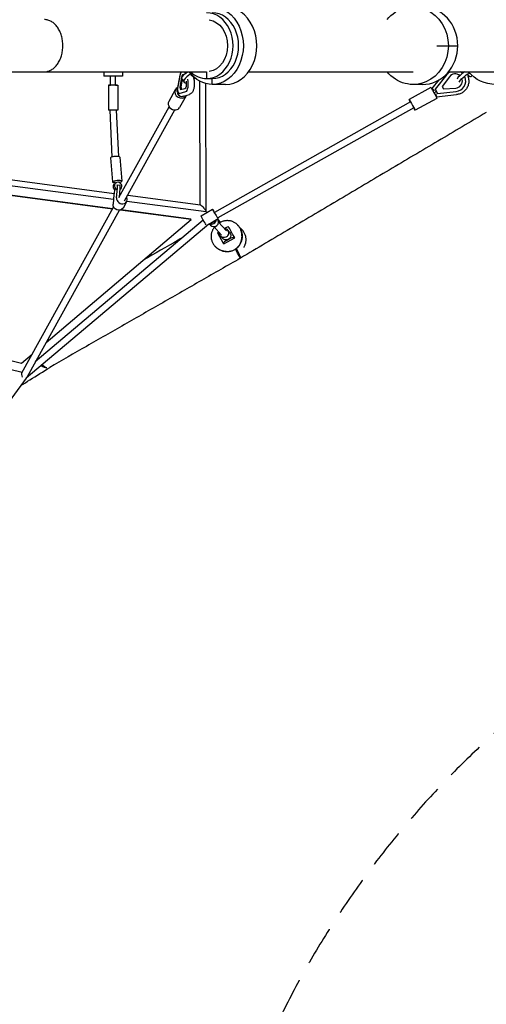
# Model space of a CAD drawing. Units: millimetres. Extents: x -7914 to 7914, y -7110 to 7110.
# Drawn here: x 4163 to 5665, y -3089 to 84 of the extents above; entities that cross this region are included whole.
import ezdxf

# ---------------------------------------------------------------- set-up
doc = ezdxf.new("R2010")
doc.units = ezdxf.units.MM
doc.header["$LTSCALE"] = 20
doc.linetypes.add('HIDDEN', pattern=[9.525, 6.35, -3.175])
doc.layers.add('2d', color=230, linetype='Continuous')
doc.layers.add('CSA-Safetyzone', color=63, linetype='HIDDEN')

msp = doc.modelspace()

# ---------------------------------------------------------------- linework, layer by layer
at = {"layer": '2d', "linetype": 'Continuous'}
for p, q in [((5506, 0), (5543.2, 0)), ((5543.2, 0), (5573.4, 0)), ((3541.6, -84.2), (4764.1, -84.2)), ((4433.4, -84.2), (4433.4, -98.2)), ((4493.4, -84.2), (4493.4, -98.3)), ((4670.9, -143.2), (4680.2, -92.2)), ((4671.5, -141.3), (4680, -94.6)), ((4714, -93.9), (4715.5, -92.4)), ((4764.9, -106), (4764.9, -84.1)), ((4900, -84.2), (5429.6, -84.2)), ((5538.3, -92.9), (5500.9, -139.9)), ((5543.8, -84.2), (5694.5, -84.2)), ((5611, -88.2), (5604.5, -93.9)), ((4455.1, -127.5), (4455.1, -98.3)), ((4471.6, -127.5), (4471.6, -98.3)), ((4683.7, -101.7), (4678.6, -133.3)), ((4685.6, -107.8), (4681.5, -132.9)), ((4685.8, -108.2), (4692, -117.4)), ((4744.3, -512.8), (4743.4, -114.9)), ((4763.3, -534.2), (4762.4, -122.4)), ((4764.9, -106), (4782.9, -106)), ((4782.9, -125), (4782.9, -106)), ((4826, -125), (4782.9, -125)), ((5459.9, -125), (5429.7, -125)), ((5490.9, -138.3), (5513.2, -110.4)), ((5546.6, -100), (5523.1, -131.8)), ((5546.7, -100.2), (5523.2, -132)), ((5619.7, -96.5), (5615.1, -100.6)), ((4448.3, -127.5), (4448.3, -207.5)), ((4478.3, -127.5), (4478.3, -207.5)), ((4663.8, -141.8), (4642.8, -179.8)), ((4671, -142.4), (4671.1, -142.3)), ((4675.7, -155.2), (4671.5, -141.3)), ((4673.7, -150.4), (4672.5, -152.5)), ((4696.4, -149.1), (4675.7, -155.2)), ((4675.7, -155.2), (4676.2, -155.2)), ((4681.5, -132.9), (4678.6, -133.3)), ((4678.6, -133.3), (4680.9, -141)), ((4680.9, -141), (4694.7, -138.3)), ((4681.5, -132.9), (4683.7, -140.4)), ((4687.2, -163.5), (4709.4, -157)), ((5487.2, -134.6), (5417.1, -173.1)), ((5489.7, -139), (5490.9, -138.3)), ((5496.6, -151.5), (5500.5, -149.4)), ((5500.9, -140), (5500.9, -139.9)), ((5500.9, -139.9), (5508.6, -153.9)), ((5505.3, -164.6), (5569.6, -157.6)), ((5508.6, -153.9), (5568.4, -147.4)), ((5508.6, -153.9), (5508.6, -153.9)), ((5523.1, -131.8), (5527.3, -139.5)), ((5527.3, -139.5), (5566.8, -136.6)), ((4698.8, -161.1), (4677.8, -199.2)), ((5421.6, -181.5), (4789.6, -537.3)), ((5421.7, -181.5), (5421.6, -181.5)), ((5506.5, -169.7), (5436.4, -208.2)), ((5504.1, -165.2), (5505.3, -164.6)), ((4452.8, -207.5), (4452.8, -207.7)), ((4452.8, -207.7), (4459.5, -358.8)), ((4473.8, -207.5), (4480.5, -357.1)), ((4482.3, -489.4), (4644.2, -196.9)), ((4500.7, -499.6), (4662.6, -207.1)), ((5431.8, -199.9), (4800.4, -555.3)), ((4461.7, -526.7), (3039.9, -338.3)), ((4462.4, -525.3), (3041.2, -336.9)), ((3616.3, -363.7), (4466.8, -476.1)), ((4455.2, -361.6), (4461.8, -439.3)), ((4485.1, -359), (4491.7, -436.8)), ((3615.2, -382.7), (4464.9, -495)), ((4471.8, -442.8), (4468.4, -445.6)), ((4471.2, -443.4), (4470.7, -438.6)), ((4483, -441), (4482.7, -437.6)), ((4474.7, -490.6), (4477.7, -459.2)), ((4476.4, -448.4), (4484.1, -450)), ((4485.4, -460.8), (4482.8, -488.6)), ((4487.7, -462.1), (4485, -464.3)), ((4466.4, -479.7), (4463.4, -511)), ((4483.7, -478.4), (4488.1, -478.9)), ((4506.8, -503), (4495.5, -523.4)), ((4507.8, -500.7), (4763, -534.4)), ((4508.4, -496.6), (4508.3, -485.8)), ((4510.5, -481.9), (4744.6, -512.8)), ((4169.8, -1054.1), (4465.3, -520.1)), ((4187.4, -1065.7), (4483.7, -530.3)), ((4715.2, -560.3), (4486.2, -530)), ((4713.7, -558.6), (4489.4, -528.9)), ((4747, -548.3), (4784.1, -526.6)), ((4784.1, -526.6), (4783.9, -527.1)), ((4788.1, -533.5), (4784.1, -526.6)), ((4787.9, -534), (4788.1, -533.5)), ((4754, -562.1), (4213.1, -1019.3)), ((4248, -956.1), (4715.2, -560.3)), ((4713.7, -558.6), (4715.2, -560.3)), ((4746.8, -548.7), (4747, -548.3)), ((4771.5, -574.8), (4801.5, -557.3)), ((4790.7, -566.3), (4780.3, -572.3)), ((4800.9, -555), (4801.5, -557.1)), ((4828.3, -596.6), (4803, -569)), ((4771.6, -574.8), (4184, -1071.4)), ((4777, -578.4), (4773, -573.9)), ((4812.8, -610.8), (4787.5, -583.2)), ((4838.5, -601), (4831.6, -593.5)), ((4837.2, -586.5), (4835.2, -584.4)), ((4865.7, -579), (4865.3, -578.5)), ((4878.9, -593.3), (4879.3, -593.7)), ((4800.2, -603.6), (4818.3, -636.7)), ((4816.5, -621.4), (4809.5, -613.9)), ((4812.8, -610.8), (4812.8, -610.8)), ((4820.3, -638.9), (4855.3, -619.5)), ((4855.3, -619.5), (4853.3, -617.4)), ((4792.3, -647), (4791.9, -646.5)), ((4818.3, -636.8), (4820.3, -638.9)), ((3784.6, -928.9), (4169.1, -1023)), ((3783.4, -959.5), (4170.9, -1052.1)), ((4169.1, -1023), (4202.9, -994.4)), ((4183.8, -1071.6), (3804.2, -1588.7)), ((4182.6, -1074.4), (4184.5, -1071))]:
    msp.add_line(p, q, dxfattribs=at)
at = {"layer": '2d', "linetype": 'Continuous', "extrusion": (4.45198e-16, -3.0735e-17, -1)}
msp.add_ellipse((5429.7, 0), major_axis=(0, 125), ratio=0.908054, start_param=-0.832432, end_param=1.570658, dxfattribs=at)
at = {"layer": '2d', "linetype": 'Continuous'}
for centre, major_axis, ratio, start_param, end_param in [((4764.9, 0), (0, -106), 0.800735, -0.000161, 3.141754), ((4782.9, 0), (0, -106), 0.800735, 0, 3.141593), ((4826, 0), (0, -125), 0.800735, 0, 3.141593), ((5459.9, 0), (0, 125), 0.908054, -1.570658, 0), ((5459.9, 0), (0, -125), 0.908054, 0, 1.570935), ((4691.8, -115.4), (-2.8, 22.9), 0.354784, -0.342394, 0.887769), ((4694.7, -115.1), (-2.8, 22.9), 0.354784, 0.179334, 0.819911), ((4714, -102.6), (-22, -14.8), 0.385042, -1.824922, 0.662648), ((4764.9, 0), (0, -106), 0.800735, -0.653454, 0.000161), ((4719.2, -89.3), (10.9, -10.4), 0.458875, -1.607499, -0.854918), ((5565.2, -113.7), (-31.1, -13.8), 0.997372, -1.473937, -1.077362), ((5565.2, -113.7), (-21.1, -9.4), 0.997372, -2.703597, -1.053683), ((5565.3, -113.9), (-21.1, -9.4), 0.997372, -2.694294, -1.053683), ((5591.6, -93.4), (-20.7, -16.5), 0.198632, -1.90297, -0.354019), ((5565.2, -113.7), (31.1, 13.8), 0.997372, 0.392546, 0.637397), ((4691.8, -115.4), (2.8, -22.9), 0.354784, 0.024474, 1.556415), ((4714, -102.6), (22, 14.8), 0.385042, -1.383497, -1.161389), ((5565.2, -113.7), (21.1, 9.4), 0.997372, -1.916977, -0.208905), ((5565.2, -113.7), (31.1, 13.8), 0.997372, -1.893298, -0.054312), ((4681.3, -151.5), (-17.5, 9.7), 0.839366, -0.655877, 2.281935), ((4681.1, -145.8), (-9.95, 3.55), 0.748004, 0.12209, 0.589049), ((4681.3, -151.5), (9.19, -5.08), 0.839366, -2.646415, -2.214494), ((4679.4, -154.9), (-10.8, -12.1), 0.44836, -1.576845, -1.540273), ((4683.5, -153.7), (-6.67, 8.3), 0.895901, 1.062483, 2.790248), ((5502.1, -154.4), (3.2, -10.2), 0.00798, -1.641456, -0.001597), ((4660.3, -189.5), (-17.5, 9.7), 0.839366, 0, 2.281935), ((4681.3, -151.5), (17.5, -9.7), 0.839366, -0.859658, 0.082957), ((4660.3, -189.5), (17.5, -9.7), 0.839366, -0.859658, 0), ((4470.1, -360.3), (14.9, 1.3), 0.219362, 0, 3.141593), ((4476.7, -438.1), (14.9, 1.3), 0.219362, -1.159279, 4.300872), ((4479.8, -452.5), (-7.92, 9.66), 0.929474, -0.63684, 1.923443), ((4479.8, -452.5), (7.92, -9.66), 0.929474, -0.26231, 2.504753), ((4472, -469.4), (-4.4, -21), 0.187056, -1.774454, -1.024488), ((4472, -469.4), (4.4, 21), 0.187056, -1.022171, 0.042876), ((4491.5, -494.5), (-15.3, 8.5), 0.839367, 0.326528, 3.586959), ((4792.7, -542.2), (-8.8, 15.1), 0.029295, 0.014133, 3.274565), ((4780.7, -560.2), (-11.1, -10.1), 0.990572, 0.354156, 2.356433), ((4788.1, -568.2), (-11.1, -10.1), 0.990572, 0, 3.108282), ((4784.4, -555.5), (6.3, -10.8), 0.029295, -0.61655, 0.61655), ((4835.6, -620.1), (-37.3, 65.1), 0.017273, -0.696692, -0.309035), ((4835.6, -620.1), (-38.3, 64.5), 0.067882, -0.699562, -0.309616), ((4817.7, -594), (-17.5, -9.6), 0.12443, -0.662836, 0), ((4817.7, -594), (17.5, 9.6), 0.12443, 0.031421, 1.239521), ((4835.8, -627.1), (17.5, 9.6), 0.12443, 0.031421, 3.173014), ((4835.6, -620.1), (37.3, -65.1), 0.017273, 0, 0.972036), ((4835.6, -620.1), (38.3, -64.5), 0.067882, -0.171538, 0.977599), ((4221.2, -972.4), (39.9, -63.5), 0.434913, -1.441847, -1.414426), ((4221.2, -972.4), (39.9, -63.5), 0.434913, -1.101159, -1.084782), ((4221.2, -972.4), (39.9, -63.5), 0.434913, -0.742123, -0.317501)]:
    msp.add_ellipse(centre, major_axis=major_axis, ratio=ratio, start_param=start_param, end_param=end_param, dxfattribs=at)
at = {"layer": '2d', "linetype": 'Continuous', "extrusion": (5.06001e-16, -1.96971e-30, -1)}
msp.add_ellipse((4782.9, 0), major_axis=(0, 125), ratio=0.800735, start_param=0, end_param=3.141593, dxfattribs=at)
at = {"layer": '2d', "linetype": 'Continuous', "extrusion": (4.34965e-16, 1.82615e-19, -1)}
msp.add_ellipse((4765, 0), major_axis=(0, 84), ratio=0.800735, start_param=0.123284, end_param=3.019625, dxfattribs=at)
at = {"layer": '2d', "linetype": 'Continuous', "extrusion": (4.72441e-16, 2.33043e-22, -1)}
msp.add_ellipse((5429.7, 0), major_axis=(0, -125), ratio=0.908054, start_param=-1.570935, end_param=0.832105, dxfattribs=at)
at = {"layer": '2d', "linetype": 'Continuous', "extrusion": (4.52562e-16, -4.04048e-17, -1)}
msp.add_ellipse((4691.8, -115.4), major_axis=(-4.1, 33.8), ratio=0.354784, start_param=-0.864089, end_param=-0.344149, dxfattribs=at)
at = {"layer": '2d', "linetype": 'Continuous', "extrusion": (3.75026e-16, 1.02788e-16, -1)}
msp.add_ellipse((4707.8, -93.4), major_axis=(-22, -14.8), ratio=0.385042, start_param=0.000001, end_param=1.626588, dxfattribs=at)
at = {"layer": '2d', "linetype": 'Continuous', "extrusion": (4.93035e-16, -1.10412e-17, -1)}
msp.add_ellipse((4691.8, -115.4), major_axis=(4.1, -33.8), ratio=0.354784, start_param=-2.711492, end_param=-2.420835, dxfattribs=at)
at = {"layer": '2d', "linetype": 'Continuous', "extrusion": (5.06001e-16, -2.01048e-30, -1)}
msp.add_ellipse((4782.9, 0), major_axis=(0, -125), ratio=0.800735, start_param=0, end_param=0.832277, dxfattribs=at)
at = {"layer": '2d', "linetype": 'Continuous', "extrusion": (4.99002e-16, -8.97641e-17, -1)}
msp.add_ellipse((5599, -102.6), major_axis=(-20.7, -16.5), ratio=0.198632, start_param=0.29206, end_param=2.33969, dxfattribs=at)
at = {"layer": '2d', "linetype": 'Continuous', "extrusion": (3.19234e-16, -1.10157e-16, -1)}
msp.add_ellipse((5605.1, -89.3), major_axis=(9.9, -11.2), ratio=0.236721, start_param=0, end_param=1.365174, dxfattribs=at)
at = {"layer": '2d', "linetype": 'Continuous', "extrusion": (4.61119e-16, 3.69698e-22, -1)}
msp.add_ellipse((5695.3, 0), major_axis=(0, -125), ratio=0.951057, start_param=0.000015, end_param=0.832294, dxfattribs=at)
at = {"layer": '2d', "linetype": 'Continuous', "extrusion": (4.44089e-16, -1.46134e-19, -1)}
for centre, major_axis in [((4463.4, -98.2), (30, 0)), ((4463.3, -207.5), (15, 0))]:
    msp.add_ellipse(centre, major_axis=major_axis, ratio=0.000869, start_param=0, end_param=3.141593, dxfattribs=at)
at = {"layer": '2d', "linetype": 'Continuous', "extrusion": (5.3979e-16, 5.55965e-18, -1)}
msp.add_ellipse((4691.8, -115.4), major_axis=(4.1, -33.8), ratio=0.354784, start_param=-1.75062, end_param=-0.048154, dxfattribs=at)
at = {"layer": '2d', "linetype": 'Continuous', "extrusion": (5.48588e-16, 2.71494e-17, -1)}
msp.add_ellipse((4712.2, -113), major_axis=(4.1, -33.8), ratio=0.354784, start_param=-1.92862, end_param=-1.056355, dxfattribs=at)
at = {"layer": '2d', "linetype": 'Continuous', "extrusion": (5.63004e-16, -1.41231e-16, -1)}
msp.add_ellipse((5599, -102.6), major_axis=(-20.7, -16.5), ratio=0.198632, start_param=-2.010913, end_param=-1.823875, dxfattribs=at)
at = {"layer": '2d', "linetype": 'Continuous', "extrusion": (4.61865e-16, -3.52583e-14, -1)}
msp.add_ellipse((4463.3, -127.5), major_axis=(15, 0), ratio=0.000869, start_param=-0.991196, end_param=4.132789, dxfattribs=at)
at = {"layer": '2d', "linetype": 'Continuous', "extrusion": (4.43088e-16, 1.83795e-17, -1)}
msp.add_ellipse((4680.2, -147.5), major_axis=(-9.19, 5.08), ratio=0.839366, start_param=-1.154049, end_param=0, dxfattribs=at)
at = {"layer": '2d', "linetype": 'Continuous', "extrusion": (4.5694e-16, 1.84008e-17, -1)}
msp.add_ellipse((4682.5, -155.4), major_axis=(9.19, -5.08), ratio=0.839366, start_param=0.34583, end_param=2.873365, dxfattribs=at)
at = {"layer": '2d', "linetype": 'Continuous', "extrusion": (2.73556e-16, -9.37251e-17, -1)}
msp.add_ellipse((5496.8, -152.1), major_axis=(-9.6, 17.5), ratio=0.006185, start_param=0, end_param=3.141593, dxfattribs=at)
at = {"layer": '2d', "linetype": 'Continuous', "extrusion": (6.96423e-16, 2.10307e-16, -1)}
msp.add_ellipse((5497.8, -146.5), major_axis=(6.9, -8.19), ratio=0.019874, start_param=3.145571, end_param=4.644111, dxfattribs=at)
at = {"layer": '2d', "linetype": 'Continuous', "extrusion": (4.00747e-16, 7.92243e-17, -1)}
msp.add_ellipse((5490.5, -155.6), major_axis=(23.9, 13.1), ratio=0.02785, start_param=-1.125504, end_param=-0.91526, dxfattribs=at)
at = {"layer": '2d', "linetype": 'Continuous', "extrusion": (1.41104e-15, 5.27117e-16, -1)}
msp.add_ellipse((5426.7, -190.7), major_axis=(-9.6, 17.5), ratio=0.006185, start_param=-0.072257, end_param=4.159579, dxfattribs=at)
at = {"layer": '2d', "linetype": 'Continuous', "extrusion": (-6.34809e-15, -3.69721e-15, -1)}
msp.add_ellipse((5426.7, -190.7), major_axis=(-9.6, 17.5), ratio=0.006185, start_param=-1.018112, end_param=-0.072257, dxfattribs=at)
at = {"layer": '2d', "linetype": 'Continuous', "extrusion": (4.45999e-16, -1.12234e-15, -1)}
msp.add_ellipse((4463.3, -207.5), major_axis=(-10.5, -0.2), ratio=0.062892, start_param=-0.001427, end_param=0.332302, dxfattribs=at)
at = {"layer": '2d', "linetype": 'Continuous', "extrusion": (4.36697e-16, -1.984e-17, -1)}
msp.add_ellipse((4476.4, -455.3), major_axis=(-7.92, 9.66), ratio=0.929474, start_param=-1.977231, end_param=0, dxfattribs=at)
at = {"layer": '2d', "linetype": 'Continuous', "extrusion": (2.31424e-16, 4.4663e-17, -1)}
msp.add_ellipse((4479.7, -471), major_axis=(4.4, 21), ratio=0.187056, start_param=0, end_param=1.022171, dxfattribs=at)
at = {"layer": '2d', "linetype": 'Continuous', "extrusion": (4.50585e-16, 1.1738e-17, -1)}
msp.add_ellipse((4480.2, -514.9), major_axis=(15.3, -8.5), ratio=0.839367, start_param=0, end_param=2.815065, dxfattribs=at)
at = {"layer": '2d', "linetype": 'Continuous', "extrusion": (2.22493e-16, -2.05107e-16, -1)}
for start_param, end_param in [(-9.285837, -7.756561), (-3.014519, -3.002652), (-7.756561, -6.156112)]:
    msp.add_ellipse((4753.8, -523.6), major_axis=(9.4, -10.8), ratio=0.111741, start_param=start_param, end_param=end_param, dxfattribs=at)
at = {"layer": '2d', "linetype": 'Continuous', "extrusion": (8.27026e-16, 2.19282e-16, -1)}
msp.add_ellipse((4792.7, -542.2), major_axis=(-4.79, 8.21), ratio=0.029295, start_param=-1.730184, end_param=-0.012904, dxfattribs=at)
at = {"layer": '2d', "linetype": 'Continuous', "extrusion": (1.41127e-15, 5.33316e-16, -1)}
msp.add_ellipse((4755.6, -563.8), major_axis=(-8.8, 15.1), ratio=0.029295, start_param=-2.623847, end_param=-0.014133, dxfattribs=at)
at = {"layer": '2d', "linetype": 'Continuous', "extrusion": (2.78402e-16, -9.66319e-17, -1)}
msp.add_ellipse((4774, -561.5), major_axis=(6.3, -10.8), ratio=0.029295, start_param=0, end_param=0.61655, dxfattribs=at)
at = {"layer": '2d', "linetype": 'Continuous', "extrusion": (4.45286e-16, 6.39116e-18, -1)}
msp.add_ellipse((4820.6, -603.7), major_axis=(11, 10.2), ratio=0.991737, start_param=-0.791066, end_param=3.941324, dxfattribs=at)
at = {"layer": '2d', "linetype": 'Continuous', "extrusion": (4.43124e-16, 1.0446e-18, -1)}
msp.add_ellipse((4827.5, -611.2), major_axis=(11, 10.2), ratio=0.991737, start_param=0, end_param=3.141593, dxfattribs=at)
at = {"layer": '2d', "linetype": 'Continuous', "extrusion": (6.40451e-16, 1.04125e-16, -1)}
msp.add_ellipse((4853, -610.3), major_axis=(-38.4, 69.6), ratio=0.031172, start_param=-1.687311, end_param=-1.204652, dxfattribs=at)
at = {"layer": '2d', "linetype": 'Continuous', "extrusion": (4.507e-16, -7.77219e-18, -1)}
msp.add_ellipse((4820.6, -603.7), major_axis=(7.73, 7.11), ratio=0.991173, start_param=3.139427, end_param=3.143758, dxfattribs=at)
at = {"layer": '2d', "linetype": 'Continuous', "extrusion": (3.80804e-16, -5.47329e-18, -1)}
msp.add_ellipse((4221.2, -972.4), major_axis=(-37.3, 65.1), ratio=0.328599, start_param=-2.058129, end_param=-2.008758, dxfattribs=at)
at = {"layer": '2d', "linetype": 'Continuous', "extrusion": (1.9258e-16, -1.21147e-16, -1)}
msp.add_ellipse((4221.2, -972.4), major_axis=(37.3, -65.1), ratio=0.328599, start_param=0.302231, end_param=0.737404, dxfattribs=at)
at = {"layer": '2d', "linetype": 'Continuous', "extrusion": (4.54634e-16, -1.67768e-17, -1)}
for start_param, end_param in [(-4.85717, -3.465025), (-0.323432, 0.102566)]:
    msp.add_ellipse((4176.2, -1064.2), major_axis=(5, -11.4), ratio=0.440878, start_param=start_param, end_param=end_param, dxfattribs=at)
at = {"layer": '2d', "linetype": 'Continuous', "extrusion": (1.30353e-15, 9.14101e-16, -1)}
msp.add_ellipse((4176.2, -1064.2), major_axis=(-7.73, 7.22), ratio=0.015564, start_param=-3.433854, end_param=-3.156326, dxfattribs=at)
at = {"layer": '2d', "linetype": 'Continuous'}
for points, knots in [([(4301.7, 0), (4301.7, 2.6), (4301.6, 5.3), (4301.3, 10.8), (4301, 13.6), (4300.2, 19.2), (4299.7, 21.9), (4298.6, 27.2), (4297.9, 29.8), (4296.5, 34.6), (4295.7, 37.1), (4293.8, 42), (4292.8, 44.4), (4290.6, 49.1), (4289.4, 51.4), (4286.9, 55.7), (4285.6, 57.7), (4283, 61.3), (4281.6, 63.2), (4278.6, 66.7), (4276.9, 68.4), (4273.6, 71.5), (4271.9, 73), (4268.4, 75.6), (4266.7, 76.8), (4263.3, 78.7), (4261.5, 79.7), (4257.7, 81.3), (4255.8, 82), (4251.9, 83.1), (4249.9, 83.5), (4246, 84), (4244.1, 84.1), (4242.2, 84.1)], [0, 0, 0, 0, 7.788938, 7.788938, 15.577875, 15.577875, 23.366813, 23.366813, 31.155751, 31.155751, 38.944688, 38.944688, 46.733626, 46.733626, 54.522563, 54.522563, 62.311501, 62.311501, 70.100439, 70.100439, 77.889376, 77.889376, 85.678314, 85.678314, 93.467252, 93.467252, 101.256189, 101.256189, 109.045127, 109.045127, 116.834064, 116.834064, 124.623002, 124.623002, 124.623002, 124.623002]), ([(4242.2, -84.2), (4244.1, -84.2), (4246, -84), (4249.9, -83.5), (4251.9, -83.1), (4255.8, -82), (4257.7, -81.3), (4261.5, -79.7), (4263.3, -78.7), (4266.7, -76.8), (4268.4, -75.6), (4271.9, -73), (4273.6, -71.5), (4276.9, -68.4), (4278.6, -66.7), (4281.6, -63.2), (4283, -61.3), (4285.6, -57.7), (4286.9, -55.7), (4289.4, -51.4), (4290.6, -49.1), (4292.8, -44.4), (4293.8, -42), (4295.7, -37.1), (4296.5, -34.6), (4297.9, -29.8), (4298.6, -27.2), (4299.7, -21.9), (4300.2, -19.2), (4301, -13.6), (4301.3, -10.8), (4301.6, -5.3), (4301.7, -2.6), (4301.7, 0)], [373.869006, 373.869006, 373.869006, 373.869006, 381.657944, 381.657944, 389.446881, 389.446881, 397.235819, 397.235819, 405.024757, 405.024757, 412.813694, 412.813694, 420.602632, 420.602632, 428.391569, 428.391569, 436.180507, 436.180507, 443.969445, 443.969445, 451.758382, 451.758382, 459.54732, 459.54732, 467.336258, 467.336258, 475.125195, 475.125195, 482.914133, 482.914133, 490.70307, 490.70307, 498.492008, 498.492008, 498.492008, 498.492008]), ([(4680.2, -92.2), (4680.5, -90.5), (4680.9, -88.8), (4681.6, -86.2), (4682, -85.2), (4682.3, -84.2)], [0, 0, 0, 0, 6.097869, 6.097869, 10.334232, 10.334232, 10.334232, 10.334232]), ([(5606.7, -84.2), (5607.2, -84.7), (5607.7, -85.3), (5608.9, -86.4), (5609.6, -87), (5610.4, -87.5)], [10.222324, 10.222324, 10.222324, 10.222324, 12.505826, 12.505826, 15.003078, 15.003078, 15.003078, 15.003078]), ([(4721.8, -99.5), (4721.9, -99.9), (4722, -100.4), (4722.6, -102.7), (4722.9, -104.5), (4723.6, -108.3), (4723.9, -110.2), (4724.3, -113.9), (4724.5, -115.8), (4724.7, -119.6), (4724.7, -121.4), (4724.7, -125.1), (4724.7, -126.9), (4724.5, -130.4), (4724.3, -132.2), (4723.9, -135.5), (4723.6, -137.2), (4722.8, -140.4), (4722.4, -141.9), (4721.4, -145), (4720.7, -146.4), (4719.3, -149.2), (4718.4, -150.5), (4716.5, -152.7), (4715.4, -153.7), (4713.2, -155.3), (4712.1, -156), (4710.3, -156.7), (4709.8, -156.8), (4709.2, -157)], [4.415126, 4.415126, 4.415126, 4.415126, 5.833675, 5.833675, 11.609677, 11.609677, 17.319354, 17.319354, 23.000241, 23.000241, 28.68368, 28.68368, 34.400952, 34.400952, 40.189272, 40.189272, 46.098117, 46.098117, 52.190762, 52.190762, 58.499869, 58.499869, 64.798681, 64.798681, 70.49175, 70.49175, 75.408008, 75.408008, 77.628543, 77.628543, 77.628543, 77.628543]), ([(5605.6, -97.6), (5606.3, -99.1), (5606.8, -100.7), (5607.8, -104.2), (5608.2, -106.1), (5608.8, -110), (5609, -112), (5609, -115.9), (5608.9, -117.9), (5608.4, -121.8), (5608, -123.7), (5607, -127.5), (5606.3, -129.4), (5604.8, -133), (5603.9, -134.8), (5601.9, -138.1), (5600.8, -139.8), (5598.4, -142.8), (5597, -144.3), (5594.2, -147), (5592.7, -148.3), (5589.5, -150.6), (5587.8, -151.7), (5584.4, -153.5), (5582.6, -154.4), (5578.9, -155.7), (5577, -156.3), (5573.3, -157.2), (5571.5, -157.4), (5569.6, -157.6)], [4.578988, 4.578988, 4.578988, 4.578988, 9.620232, 9.620232, 15.517703, 15.517703, 21.415346, 21.415346, 27.31329, 27.31329, 33.211654, 33.211654, 39.11053, 39.11053, 45.009969, 45.009969, 50.909982, 50.909982, 56.810537, 56.810537, 62.711562, 62.711562, 68.612954, 68.612954, 74.514582, 74.514582, 80.416298, 80.416298, 85.933132, 85.933132, 85.933132, 85.933132]), ([(5665.4, -215.3), (5613.9, -245.8), (5562, -276.6), (5457.7, -338.4), (5405.3, -369.5), (5300, -431.9), (5247.1, -463.3), (5141, -526.2), (5087.7, -557.8), (4981, -621.1), (4927.5, -652.8), (4873.9, -684.6)], [5.9965403, 5.9965403, 5.9965403, 5.9965403, 6.0402824, 6.0402824, 6.0840245, 6.0840245, 6.1277666, 6.1277666, 6.1715086, 6.1715086, 6.2152507, 6.2152507, 6.2152507, 6.2152507]), ([(4853.9, -657.6), (4855.3, -656.8), (4856.7, -656), (4859.4, -654.1), (4860.7, -653), (4863.2, -650.8), (4864.4, -649.7), (4866.7, -647.2), (4867.7, -645.9), (4869.7, -643.2), (4870.6, -641.8), (4872.3, -639), (4873.1, -637.5), (4874.5, -634.5), (4875.1, -633), (4876.2, -630), (4876.6, -628.5), (4877.4, -625.4), (4877.7, -623.9), (4878.2, -620.7), (4878.4, -619), (4878.7, -615.7), (4878.7, -614), (4878.6, -610.7), (4878.5, -609), (4878.1, -605.6), (4877.8, -603.9), (4877.1, -600.6), (4876.7, -599), (4875.6, -595.8), (4875.1, -594.2), (4873.8, -591.2), (4873, -589.7), (4871.5, -586.9), (4870.7, -585.5), (4868.8, -582.8), (4867.8, -581.5), (4865.7, -579), (4864.6, -577.8), (4862.3, -575.6), (4861.1, -574.5), (4858.6, -572.5), (4857.3, -571.6), (4854.6, -569.9), (4853.2, -569.2), (4850.4, -567.8), (4849, -567.2), (4846.2, -566.2), (4844.8, -565.7), (4841.9, -565), (4840.5, -564.7), (4837.5, -564.2), (4835.9, -564), (4832.8, -563.9), (4831.2, -563.8), (4828.1, -564), (4826.4, -564.1), (4823.2, -564.6), (4821.6, -564.9), (4818.4, -565.6), (4816.9, -566.1), (4813.7, -567.1), (4812.2, -567.7), (4809.2, -569.1), (4807.7, -569.8), (4805.9, -570.8), (4805.5, -571), (4805.1, -571.2)], [0, 0, 0, 0, 4.896522, 4.896522, 9.793045, 9.793045, 14.689567, 14.689567, 19.58609, 19.58609, 24.482612, 24.482612, 29.379134, 29.379134, 34.275657, 34.275657, 39.172179, 39.172179, 44.028766, 44.028766, 48.885353, 48.885353, 53.741939, 53.741939, 58.598526, 58.598526, 63.455113, 63.455113, 68.311699, 68.311699, 73.168286, 73.168286, 78.024873, 78.024873, 82.88146, 82.88146, 87.738046, 87.738046, 92.594633, 92.594633, 97.45122, 97.45122, 102.307806, 102.307806, 107.164393, 107.164393, 112.02098, 112.02098, 116.877566, 116.877566, 121.774089, 121.774089, 126.670611, 126.670611, 131.567134, 131.567134, 136.463656, 136.463656, 141.360178, 141.360178, 146.256701, 146.256701, 151.153223, 151.153223, 156.049746, 156.049746, 157.399618, 157.399618, 157.399618, 157.399618]), ([(4789.3, -585.1), (4788.8, -585.7), (4788.3, -586.3), (4786.9, -588.3), (4786.1, -589.6), (4784.5, -592.4), (4783.8, -593.8), (4782.5, -596.7), (4782, -598.1), (4781, -600.9), (4780.6, -602.4), (4779.9, -605.4), (4779.6, -606.9), (4779.2, -610), (4779.1, -611.6), (4779, -614.8), (4779, -616.4), (4779.3, -619.6), (4779.5, -621.3), (4780.1, -624.5), (4780.5, -626), (4781.5, -629.2), (4782, -630.7), (4783.3, -633.7), (4784, -635.2), (4785.5, -638), (4786.4, -639.4), (4788.3, -642.1), (4789.3, -643.4), (4791.4, -646), (4792.6, -647.3), (4795, -649.6), (4796.3, -650.7), (4799, -652.9), (4800.3, -653.9), (4803.2, -655.7), (4804.6, -656.6), (4807.6, -658.1), (4809.1, -658.8), (4812.1, -660.1), (4813.6, -660.6), (4816.6, -661.5), (4818.2, -662), (4821.4, -662.6), (4823, -662.9), (4826.4, -663.3), (4828, -663.4), (4831.4, -663.5), (4833.1, -663.4), (4836.4, -663.2), (4838.1, -663), (4841.4, -662.3), (4843.1, -661.9), (4846.3, -661), (4847.9, -660.4), (4850.9, -659.1), (4852.4, -658.4), (4853.9, -657.6)], [178.188978, 178.188978, 178.188978, 178.188978, 180.532358, 180.532358, 185.42888, 185.42888, 190.325402, 190.325402, 195.221925, 195.221925, 200.078512, 200.078512, 204.935098, 204.935098, 209.791685, 209.791685, 214.648272, 214.648272, 219.504858, 219.504858, 224.361445, 224.361445, 229.218032, 229.218032, 234.074618, 234.074618, 238.931205, 238.931205, 243.787792, 243.787792, 248.644379, 248.644379, 253.500965, 253.500965, 258.357552, 258.357552, 263.214139, 263.214139, 268.070725, 268.070725, 272.927312, 272.927312, 277.823835, 277.823835, 282.720357, 282.720357, 287.616879, 287.616879, 292.513402, 292.513402, 297.409924, 297.409924, 302.306447, 302.306447, 307.202969, 307.202969, 312.099491, 312.099491, 312.099491, 312.099491]), ([(4865.7, -579), (4866.2, -579.5), (4866.7, -580.1), (4868.2, -581.9), (4869.2, -583.2), (4871, -585.9), (4871.9, -587.3), (4873.4, -590.1), (4874.2, -591.6), (4875.5, -594.7), (4876, -596.2), (4877.1, -599.4), (4877.5, -601.1), (4878.2, -604.4), (4878.5, -606.1), (4878.9, -609.5), (4879, -611.2), (4879.1, -614.5), (4879.1, -616.2), (4878.8, -619.5), (4878.7, -621.1), (4878.2, -624.3), (4877.8, -625.9), (4877.1, -628.9), (4876.6, -630.5), (4875.5, -633.5), (4874.9, -635), (4873.6, -638), (4872.8, -639.5), (4871.1, -642.3), (4870.2, -643.7), (4868.2, -646.4), (4867.2, -647.7), (4864.9, -650.2), (4863.7, -651.4), (4861.2, -653.6), (4859.9, -654.6), (4857.2, -656.5), (4855.8, -657.4), (4854.4, -658.2)], [223.379587, 223.379587, 223.379587, 223.379587, 225.659632, 225.659632, 230.53697, 230.53697, 235.414307, 235.414307, 240.291645, 240.291645, 245.168982, 245.168982, 250.04632, 250.04632, 254.923657, 254.923657, 259.800995, 259.800995, 264.678332, 264.678332, 269.55567, 269.55567, 274.433008, 274.433008, 279.364599, 279.364599, 284.296191, 284.296191, 289.227783, 289.227783, 294.159375, 294.159375, 299.090967, 299.090967, 304.022559, 304.022559, 308.954151, 308.954151, 313.885743, 313.885743, 313.885743, 313.885743]), ([(4885, -649.5), (4885.2, -649.2), (4885.3, -648.9), (4886.3, -647.3), (4887, -645.9), (4888.3, -643.1), (4888.9, -641.6), (4889.8, -638.8), (4890.2, -637.4), (4890.9, -634.4), (4891.2, -632.9), (4891.6, -629.8), (4891.8, -628.2), (4891.9, -625), (4891.8, -623.4), (4891.6, -620.2), (4891.3, -618.6), (4890.7, -615.4), (4890.4, -613.8), (4889.4, -610.6), (4888.9, -609.1), (4887.6, -606.1), (4886.9, -604.6), (4885.3, -601.8), (4884.5, -600.4), (4882.6, -597.7), (4881.6, -596.3), (4879.4, -593.7), (4878.2, -592.5), (4875.8, -590.1), (4874.5, -589), (4872.6, -587.5), (4872, -587), (4871.4, -586.6)], [28.559979, 28.559979, 28.559979, 28.559979, 29.589551, 29.589551, 34.521143, 34.521143, 39.452735, 39.452735, 44.330073, 44.330073, 49.20741, 49.20741, 54.084748, 54.084748, 58.962085, 58.962085, 63.839423, 63.839423, 68.716761, 68.716761, 73.594098, 73.594098, 78.471436, 78.471436, 83.348773, 83.348773, 88.226111, 88.226111, 93.103448, 93.103448, 97.980786, 97.980786, 100.070578, 100.070578, 100.070578, 100.070578]), ([(4686.5, -619.1), (4682, -621.7), (4677.5, -624.3), (4635.3, -648.5), (4597.8, -670), (4560.4, -691.4)], [6.32885349, 6.32885349, 6.32885349, 6.32885349, 6.33651736, 6.33651736, 6.40009048, 6.40009048, 6.40009048, 6.40009048]), ([(4854.4, -658.2), (4852.9, -659), (4851.4, -659.7), (4848.4, -661), (4846.8, -661.6), (4843.5, -662.5), (4841.9, -662.9), (4838.6, -663.5), (4836.9, -663.7), (4833.5, -664), (4831.8, -664), (4828.5, -663.9), (4826.8, -663.8), (4823.5, -663.4), (4821.9, -663.1), (4818.7, -662.4), (4817.1, -662), (4814.1, -661.1), (4812.6, -660.5), (4809.5, -659.3), (4808, -658.6), (4805.1, -657), (4803.6, -656.2), (4800.8, -654.3), (4799.4, -653.3), (4796.7, -651.2), (4795.5, -650.1), (4793.6, -648.3), (4793, -647.6), (4792.3, -647)], [0, 0, 0, 0, 4.931592, 4.931592, 9.863184, 9.863184, 14.794776, 14.794776, 19.726368, 19.726368, 24.657959, 24.657959, 29.589551, 29.589551, 34.521143, 34.521143, 39.452735, 39.452735, 44.330073, 44.330073, 49.20741, 49.20741, 54.084748, 54.084748, 58.962085, 58.962085, 63.839423, 63.839423, 66.436715, 66.436715, 66.436715, 66.436715]), ([(4872.9, -685.2), (4831.2, -709.1), (4789.5, -733), (4706.2, -780.7), (4664.7, -804.6), (4581.9, -852), (4540.7, -875.6), (4458.9, -922.6), (4418.2, -945.9), (4338.1, -991.8), (4298.6, -1014.4), (4259.6, -1036.8)], [6.2659114, 6.2659114, 6.2659114, 6.2659114, 6.3363301, 6.3363301, 6.4067488, 6.4067488, 6.4771674, 6.4771674, 6.5475861, 6.5475861, 6.617345, 6.617345, 6.617345, 6.617345]), ([(4166.6, -1095.1), (4176.2, -1089.1), (4185.8, -1083.1), (4217.2, -1063.4), (4238.8, -1049.9), (4259.8, -1036.7)], [3.4363038, 3.4363038, 3.4363038, 3.4363038, 3.4825143, 3.4825143, 3.5893928, 3.5893928, 3.5893928, 3.5893928])]:
    msp.add_open_spline(points, degree=3, knots=knots, dxfattribs=at)
msp.add_open_spline([(4259.9, -1036.6), (4260.3, -1036.4), (4260.7, -1036.1), (4261, -1035.9)], degree=3, dxfattribs=at)
at = {"layer": 'CSA-Safetyzone'}
msp.add_lwpolyline([(7043.2, 1604.5, 0.274341), (5395, 2523.3, -0.165465), (4702.8, 4321.9, 0.894453), (1531.5, 6423.8, -0.286421), (-1533.8, 6426.6, 0.89408), (-4701.9, 4320.2, -0.246627), (-6094.3, 1911.8, 0.679189), (-7240.6, -1457.2, 0.301866), (-5421.8, -2630.8, -0.176857), (-4790.4, -4519.2, 0.89971), (-1390.4, -6232, -0.246627), (1391.5, -6233.7, 0.952094), (4701.9, -4320.2, -0.246627), (6094.3, -1911.8, 0.727309)], format="xyb", close=True, dxfattribs=at)
msp.add_lwpolyline([(7043.2, 1604.5, 0.274341), (5395, 2523.3, -0.165465), (4702.8, 4321.9, 0.894453), (1531.5, 6423.8, -0.286421), (-1533.8, 6426.6, 0.89408), (-4701.9, 4320.2, -0.246627), (-6094.3, 1911.8, 0.679189), (-7240.6, -1457.2, 0.301866), (-5421.8, -2630.8, -0.176857), (-4790.4, -4519.2, 0.89971), (-1390.4, -6232, -0.246627), (1391.5, -6233.7, 0.952094), (4701.9, -4320.2, -0.246627), (6094.3, -1911.8, 0.727309)], format="xyb", close=True, dxfattribs=at)

doc.saveas('drawing.dxf')
